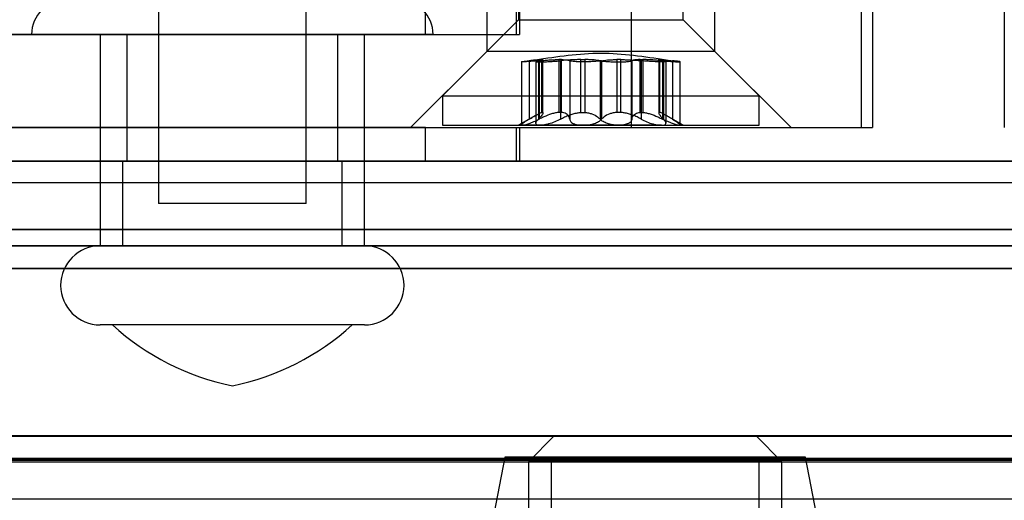
# Model space of a CAD drawing. Extents: x 5 to 415, y 5 to 293.
# Drawn here: x 303 to 304, y 239 to 240 of the extents above; entities that cross this region are included whole.
import ezdxf

# ---------------------------------------------------------------- set-up
doc = ezdxf.new("R2010")
doc.units = 0
doc.linetypes.add('SLD-DURCHGEHEND', pattern=[0])
doc.layers.add('AM_0', color=7, linetype='CONTINUOUS')

msp = doc.modelspace()

# ---------------------------------------------------------------- linework, layer by layer
at = {"layer": 'AM_0', "color": 7, "linetype": 'SLD-DURCHGEHEND'}
for p, q in [((303.6938, 240.42523), (303.6938, 239.72523)), ((303.8498, 239.72523), (303.8498, 240.42523)), ((303.35303, 239.74373), (303.35303, 239.55123)), ((303.49303, 239.55123), (303.49303, 239.74373)), ((303.60574, 239.71123), (303.60574, 239.74323)), ((303.6638, 239.74323), (303.6638, 239.69523)), ((303.69213, 239.71123), (303.69213, 239.74323)), ((303.69501, 239.71123), (303.69501, 239.74323)), ((303.80071, 239.62323), (303.80071, 239.74323)), ((303.8798, 239.69523), (303.8798, 239.74323)), ((304.01859, 239.62323), (304.01859, 239.74323)), ((304.02913, 239.62323), (304.02913, 239.74323)), ((304.15368, 239.74323), (304.15368, 239.62323)), ((303.6938, 239.72523), (303.6218, 239.65323)), ((303.69381, 239.72523), (303.8498, 239.72523)), ((303.9218, 239.65323), (303.8498, 239.72523)), ((303.60574, 239.71123), (302.00382, 239.71123)), ((303.18991, 239.71123), (303.69213, 239.71123)), ((303.61303, 239.71123), (303.23303, 239.71123)), ((303.29803, 239.71123), (303.29803, 239.51123)), ((303.54798, 239.71123), (303.29803, 239.71123)), ((303.32303, 239.71123), (303.32303, 239.59123)), ((303.5227, 239.71123), (303.32337, 239.71123)), ((303.52303, 239.59123), (303.52303, 239.71123)), ((303.54803, 239.51123), (303.54803, 239.71123)), ((303.60574, 239.71123), (303.69494, 239.71123)), ((303.6638, 239.69523), (303.5918, 239.62323)), ((303.87952, 239.69523), (303.66383, 239.69523)), ((303.9518, 239.62323), (303.8798, 239.69523)), ((303.69665, 239.68541), (303.69665, 239.62563)), ((303.7041, 239.68636), (303.7041, 239.63107)), ((303.71013, 239.68569), (303.71013, 239.62725)), ((303.71265, 239.68636), (303.71265, 239.63107)), ((303.71337, 239.68636), (303.71337, 239.63107)), ((303.71588, 239.68747), (303.71669, 239.68747)), ((303.71588, 239.63741), (303.71588, 239.68747)), ((303.71669, 239.68747), (303.71669, 239.63741)), ((303.71701, 239.63688), (303.71701, 239.68737)), ((303.73197, 239.68747), (303.73197, 239.63741)), ((303.73471, 239.68747), (303.73197, 239.68747)), ((303.73356, 239.68636), (303.73356, 239.63107)), ((303.73471, 239.63741), (303.73471, 239.68747)), ((303.74234, 239.68636), (303.74234, 239.63107)), ((303.75298, 239.68747), (303.75652, 239.68747)), ((303.75298, 239.63741), (303.75298, 239.68747)), ((303.75652, 239.68747), (303.75652, 239.63741)), ((303.77107, 239.68636), (303.77107, 239.63107)), ((303.77253, 239.68636), (303.77253, 239.63107)), ((303.78708, 239.68747), (303.78708, 239.63741)), ((303.79063, 239.68747), (303.78708, 239.68747)), ((303.79063, 239.63741), (303.79063, 239.68747)), ((303.80126, 239.68636), (303.80126, 239.63107)), ((303.8089, 239.68747), (303.81163, 239.68747)), ((303.8089, 239.63741), (303.8089, 239.68747)), ((303.81004, 239.68636), (303.81004, 239.63107)), ((303.81163, 239.68747), (303.81163, 239.63741)), ((303.82659, 239.68737), (303.82659, 239.63688)), ((303.82772, 239.68747), (303.82691, 239.68747)), ((303.82691, 239.68747), (303.82691, 239.63741)), ((303.82772, 239.63741), (303.82772, 239.68747)), ((303.83023, 239.68636), (303.83023, 239.63107)), ((303.83096, 239.68636), (303.83096, 239.63107)), ((303.83348, 239.62725), (303.83348, 239.68569)), ((303.8395, 239.68636), (303.8395, 239.63107)), ((303.84695, 239.62563), (303.84695, 239.68541)), ((303.6218, 239.65323), (303.6218, 239.62523)), ((303.6218, 239.65323), (303.92173, 239.65323)), ((303.9218, 239.62523), (303.9218, 239.65323)), ((303.70996, 239.63456), (303.6938, 239.62523)), ((303.71588, 239.63741), (303.71669, 239.63741)), ((303.73471, 239.63741), (303.73197, 239.63741)), ((303.75298, 239.63741), (303.75652, 239.63741)), ((303.79063, 239.63741), (303.78708, 239.63741)), ((303.8089, 239.63741), (303.81163, 239.63741)), ((303.82772, 239.63741), (303.82691, 239.63741)), ((303.8498, 239.62523), (303.83364, 239.63456)), ((303.6218, 239.62523), (303.92173, 239.62523)), ((303.71434, 239.62523), (303.69381, 239.62523)), ((303.75485, 239.62523), (303.69739, 239.62523)), ((303.71434, 239.62523), (303.78875, 239.62523)), ((303.82926, 239.62523), (303.75485, 239.62523)), ((303.78875, 239.62523), (303.84621, 239.62523)), ((303.82926, 239.62523), (303.8498, 239.62523)), ((303.60574, 239.62323), (302.00382, 239.62323)), ((302.55697, 239.62323), (303.80071, 239.62323)), ((302.68523, 239.62323), (304.01859, 239.62323)), ((303.18991, 239.62323), (303.69213, 239.62323)), ((303.59183, 239.62323), (303.95153, 239.62323)), ((303.60574, 239.62323), (303.69494, 239.62323)), ((303.60574, 239.59123), (303.60574, 239.62323)), ((303.69213, 239.59123), (303.69213, 239.62323)), ((303.69501, 239.59123), (303.69501, 239.62323)), ((303.80071, 239.62323), (304.02898, 239.62323)), ((338.90025, 239.59123), (300.48698, 239.59123)), ((338.94196, 239.59123), (300.52869, 239.59123)), ((338.95119, 239.59123), (300.53792, 239.59123)), ((339.06398, 239.59123), (300.65071, 239.59123)), ((339.0732, 239.59123), (300.65994, 239.59123)), ((339.11492, 239.59123), (300.70165, 239.59123)), ((303.60574, 239.59123), (302.00382, 239.59123)), ((334.83883, 239.59123), (302.18356, 239.59123)), ((334.88054, 239.59123), (302.22528, 239.59123)), ((334.88976, 239.59123), (302.2345, 239.59123)), ((335.00256, 239.59123), (302.3473, 239.59123)), ((335.01178, 239.59123), (302.35652, 239.59123)), ((335.05349, 239.59123), (302.39823, 239.59123)), ((302.43109, 239.59123), (338.65273, 239.59123)), ((302.4728, 239.59123), (338.69444, 239.59123)), ((302.48202, 239.59123), (338.70366, 239.59123)), ((302.59482, 239.59123), (338.81646, 239.59123)), ((302.60404, 239.59123), (338.82568, 239.59123)), ((302.64576, 239.59123), (338.86739, 239.59123)), ((303.18991, 239.59123), (303.69213, 239.59123)), ((303.31903, 239.59123), (303.31903, 239.51123)), ((303.31943, 239.59123), (303.52654, 239.59123)), ((303.5227, 239.59123), (303.32337, 239.59123)), ((303.52703, 239.51123), (303.52703, 239.59123)), ((303.60574, 239.59123), (303.69494, 239.59123)), ((300.53331, 239.57123), (338.94657, 239.57123)), ((300.65532, 239.57123), (339.06859, 239.57123)), ((302.22989, 239.57123), (334.88515, 239.57123)), ((302.35191, 239.57123), (335.00717, 239.57123)), ((302.47741, 239.57123), (338.69905, 239.57123)), ((302.59943, 239.57123), (338.82107, 239.57123)), ((303.49303, 239.55123), (303.35304, 239.55123)), ((338.89097, 239.52661), (300.4777, 239.52661)), ((339.12419, 239.52661), (300.71093, 239.52661)), ((334.82955, 239.52661), (302.17429, 239.52661)), ((335.06277, 239.52661), (302.40751, 239.52661)), ((302.42181, 239.52661), (338.64345, 239.52661)), ((302.65503, 239.52661), (338.87667, 239.52661)), ((338.90025, 239.51123), (300.48698, 239.51123)), ((339.11492, 239.51123), (300.70165, 239.51123)), ((334.83883, 239.51123), (302.18356, 239.51123)), ((335.05349, 239.51123), (302.39823, 239.51123)), ((302.43109, 239.51123), (338.65273, 239.51123)), ((302.64576, 239.51123), (338.86739, 239.51123)), ((303.54798, 239.51123), (303.29803, 239.51123)), ((303.52664, 239.51123), (303.31953, 239.51123)), ((338.89716, 239.48969), (300.48389, 239.48969)), ((339.11801, 239.48969), (300.70474, 239.48969)), ((334.83573, 239.48969), (302.18047, 239.48969)), ((335.05659, 239.48969), (302.40133, 239.48969)), ((302.42799, 239.48969), (338.64963, 239.48969)), ((302.64885, 239.48969), (338.87049, 239.48969)), ((303.54798, 239.43623), (303.29803, 239.43623)), ((303.53642, 239.43623), (303.30964, 239.43623)), ((338.89213, 239.33099), (300.47886, 239.33099)), ((338.90125, 239.33123), (300.48799, 239.33123)), ((339.11391, 239.33123), (300.70065, 239.33123)), ((339.12304, 239.33099), (300.70977, 239.33099)), ((334.8307, 239.33099), (302.17544, 239.33099)), ((334.83983, 239.33123), (302.18457, 239.33123)), ((335.05249, 239.33123), (302.39723, 239.33123)), ((335.06162, 239.33099), (302.40636, 239.33099)), ((302.42296, 239.33099), (338.6446, 239.33099)), ((338.65373, 239.33123), (302.43209, 239.33123)), ((338.86639, 239.33123), (302.64475, 239.33123)), ((302.65388, 239.33099), (338.87552, 239.33099)), ((303.72776, 239.33123), (303.70322, 239.30669)), ((303.72777, 239.33123), (303.91864, 239.33123)), ((303.94322, 239.30669), (303.91868, 239.33123)), ((338.89476, 239.30974), (300.48149, 239.30974)), ((338.90797, 239.30811), (300.4947, 239.30811)), ((339.1072, 239.30811), (300.69393, 239.30811)), ((339.12041, 239.30974), (300.70714, 239.30974)), ((334.83333, 239.30974), (302.17807, 239.30974)), ((334.84655, 239.30811), (302.19129, 239.30811)), ((335.04577, 239.30811), (302.39051, 239.30811)), ((335.05899, 239.30974), (302.40373, 239.30974)), ((302.42559, 239.30974), (338.64723, 239.30974)), ((302.43881, 239.30811), (338.66045, 239.30811)), ((302.63803, 239.30811), (338.85967, 239.30811)), ((302.65125, 239.30974), (338.87289, 239.30974)), ((303.68102, 239.31123), (303.66522, 239.22995)), ((303.96539, 239.31123), (303.68106, 239.31123)), ((303.72488, 239.31123), (303.72488, 239.05123)), ((303.92155, 239.31123), (303.7249, 239.31123)), ((303.92156, 239.05123), (303.92156, 239.31123)), ((303.98122, 239.22995), (303.96542, 239.31123)), ((300.48056, 239.30666), (338.89383, 239.30666)), ((300.70807, 239.30666), (339.12134, 239.30666)), ((302.17714, 239.30666), (334.83241, 239.30666)), ((302.40465, 239.30666), (335.05992, 239.30666)), ((302.42467, 239.30666), (338.64631, 239.30666)), ((302.65218, 239.30666), (338.87382, 239.30666)), ((303.70322, 239.30669), (303.70322, 238.70123)), ((303.94315, 239.30669), (303.70329, 239.30669)), ((303.94322, 238.70123), (303.94322, 239.30669)), ((338.90125, 239.27123), (300.48799, 239.27123)), ((339.11391, 239.27123), (300.70065, 239.27123)), ((334.83983, 239.27123), (302.18457, 239.27123)), ((335.05249, 239.27123), (302.39723, 239.27123)), ((338.65373, 239.27123), (302.43209, 239.27123)), ((338.86639, 239.27123), (302.64475, 239.27123))]:
    msp.add_line(p, q, dxfattribs=at)
for centre, radius, start, end in [((303.26553, 239.71123), 0.0325, 90, 180), ((303.58053, 239.71123), 0.0325, 0, 90), ((303.29803, 239.47373), 0.0375, 90, 270), ((303.54803, 239.47373), 0.0375, 270, 90), ((303.46976, 239.61159), 0.2375, 227.59051, 258.65164), ((303.3763, 239.61159), 0.2375, 281.34836, 312.40949)]:
    msp.add_arc(centre, radius, start, end, dxfattribs=at)
msp.add_open_spline([(303.83366, 239.68697), (303.81304, 239.6901), (303.7718, 239.69636), (303.73057, 239.6901), (303.70995, 239.68697)], degree=3, dxfattribs=at)
for points, knots in [([(303.71337, 239.68636), (303.71157, 239.6862), (303.70796, 239.6859), (303.70305, 239.68557), (303.69922, 239.68537), (303.69692, 239.68531), (303.69639, 239.6854), (303.69769, 239.68563), (303.7004, 239.68596), (303.70297, 239.68624), (303.7041, 239.68636)], [0, 0, 0, 0, 0.128774, 0.257759, 0.386393, 0.514638, 0.642675, 0.770732, 0.899031, 1, 1, 1, 1]), ([(303.71588, 239.68747), (303.71542, 239.68745), (303.71447, 239.6874), (303.71217, 239.68719), (303.70887, 239.68686), (303.70585, 239.68654), (303.7041, 239.68636)], [0, 0, 0, 0, 0.213007, 0.440958, 0.675441, 1, 1, 1, 1]), ([(303.71265, 239.68636), (303.71183, 239.6862), (303.71019, 239.6859), (303.70993, 239.68557), (303.7114, 239.68537), (303.71455, 239.68531), (303.71899, 239.6854), (303.72422, 239.68563), (303.72932, 239.68596), (303.73227, 239.68624), (303.73356, 239.68636)], [0, 0, 0, 0, 0.128774, 0.257758, 0.386393, 0.514637, 0.642675, 0.770732, 0.899031, 1, 1, 1, 1]), ([(303.71265, 239.68636), (303.71341, 239.68649), (303.71495, 239.68676), (303.71637, 239.68709), (303.71708, 239.68733), (303.71703, 239.68744), (303.71675, 239.68746), (303.71669, 239.68747)], [0, 0, 0, 0, 0.230088, 0.466791, 0.697092, 0.934158, 1, 1, 1, 1]), ([(303.71337, 239.68636), (303.71491, 239.68649), (303.71801, 239.68676), (303.72258, 239.68709), (303.72696, 239.68733), (303.73003, 239.68744), (303.73163, 239.68746), (303.73197, 239.68747)], [0, 0, 0, 0, 0.230088, 0.466791, 0.697092, 0.934159, 1, 1, 1, 1]), ([(303.75298, 239.68747), (303.75158, 239.68745), (303.74869, 239.6874), (303.74417, 239.68719), (303.73896, 239.68686), (303.73554, 239.68654), (303.73356, 239.68636)], [0, 0, 0, 0, 0.212858, 0.440809, 0.675292, 1, 1, 1, 1]), ([(303.73471, 239.68747), (303.73564, 239.68745), (303.73758, 239.6874), (303.7398, 239.68719), (303.74172, 239.68686), (303.74211, 239.68654), (303.74234, 239.68636)], [0, 0, 0, 0, 0.213008, 0.440959, 0.675441, 1, 1, 1, 1]), ([(303.77253, 239.68636), (303.77155, 239.6862), (303.76958, 239.6859), (303.76492, 239.68557), (303.75963, 239.68537), (303.75418, 239.68531), (303.7492, 239.6854), (303.74527, 239.68563), (303.74288, 239.68596), (303.74251, 239.68624), (303.74234, 239.68636)], [0, 0, 0, 0, 0.128702, 0.257686, 0.386321, 0.514566, 0.642603, 0.77066, 0.898959, 1, 1, 1, 1]), ([(303.77107, 239.68636), (303.7703, 239.68649), (303.76874, 239.68676), (303.7656, 239.68709), (303.76193, 239.68733), (303.7588, 239.68744), (303.75693, 239.68746), (303.75652, 239.68747)], [0, 0, 0, 0, 0.230015, 0.466639, 0.696941, 0.934008, 1, 1, 1, 1]), ([(303.77107, 239.68636), (303.77206, 239.6862), (303.77403, 239.6859), (303.77869, 239.68557), (303.78397, 239.68537), (303.78943, 239.68531), (303.79441, 239.6854), (303.79833, 239.68563), (303.80072, 239.68596), (303.8011, 239.68624), (303.80126, 239.68636)], [0, 0, 0, 0, 0.128702, 0.257686, 0.386321, 0.514566, 0.642603, 0.77066, 0.898959, 1, 1, 1, 1]), ([(303.77253, 239.68636), (303.7733, 239.68649), (303.77486, 239.68676), (303.77801, 239.68709), (303.78168, 239.68733), (303.7848, 239.68744), (303.78668, 239.68746), (303.78708, 239.68747)], [0, 0, 0, 0, 0.230015, 0.466639, 0.696941, 0.934008, 1, 1, 1, 1]), ([(303.79063, 239.68747), (303.79202, 239.68745), (303.79491, 239.6874), (303.79943, 239.68719), (303.80465, 239.68686), (303.80806, 239.68654), (303.81004, 239.68636)], [0, 0, 0, 0, 0.212858, 0.440809, 0.675292, 1, 1, 1, 1]), ([(303.8089, 239.68747), (303.80796, 239.68745), (303.80602, 239.6874), (303.8038, 239.68719), (303.80189, 239.68686), (303.80149, 239.68654), (303.80126, 239.68636)], [0, 0, 0, 0, 0.213008, 0.440959, 0.675441, 1, 1, 1, 1]), ([(303.83096, 239.68636), (303.83178, 239.6862), (303.83342, 239.6859), (303.83367, 239.68557), (303.8322, 239.68537), (303.82905, 239.68531), (303.82461, 239.6854), (303.81938, 239.68563), (303.81428, 239.68596), (303.81134, 239.68624), (303.81004, 239.68636)], [0, 0, 0, 0, 0.128774, 0.257758, 0.386393, 0.514637, 0.642675, 0.770732, 0.899031, 1, 1, 1, 1]), ([(303.83023, 239.68636), (303.8287, 239.68649), (303.82559, 239.68676), (303.82102, 239.68709), (303.81664, 239.68733), (303.81357, 239.68744), (303.81198, 239.68746), (303.81163, 239.68747)], [0, 0, 0, 0, 0.230088, 0.466791, 0.697092, 0.934159, 1, 1, 1, 1]), ([(303.83096, 239.68636), (303.8302, 239.68649), (303.82865, 239.68676), (303.82723, 239.68709), (303.82652, 239.68733), (303.82658, 239.68744), (303.82685, 239.68746), (303.82691, 239.68747)], [0, 0, 0, 0, 0.230088, 0.466791, 0.697092, 0.934158, 1, 1, 1, 1]), ([(303.82772, 239.68747), (303.82818, 239.68745), (303.82914, 239.6874), (303.83144, 239.68719), (303.83474, 239.68686), (303.83775, 239.68654), (303.8395, 239.68636)], [0, 0, 0, 0, 0.213007, 0.440958, 0.675441, 1, 1, 1, 1]), ([(303.83023, 239.68636), (303.83203, 239.6862), (303.83564, 239.6859), (303.84056, 239.68557), (303.84438, 239.68537), (303.84668, 239.68531), (303.84722, 239.6854), (303.84591, 239.68563), (303.8432, 239.68596), (303.84063, 239.68624), (303.8395, 239.68636)], [0, 0, 0, 0, 0.128774, 0.257759, 0.386393, 0.514638, 0.642675, 0.770732, 0.899031, 1, 1, 1, 1]), ([(303.7041, 239.63107), (303.70527, 239.63177), (303.70764, 239.6332), (303.71058, 239.63493), (303.71298, 239.63625), (303.71474, 239.63709), (303.71553, 239.63731), (303.71588, 239.63741)], [0, 0, 0, 0, 0.225892, 0.457325, 0.64575, 0.839233, 1, 1, 1, 1]), ([(303.71669, 239.63741), (303.71684, 239.63729), (303.71713, 239.63704), (303.71675, 239.63576), (303.71532, 239.63372), (303.71338, 239.63179), (303.71265, 239.63107)], [0, 0, 0, 0, 0.18803, 0.382378, 0.767735, 1, 1, 1, 1]), ([(303.73197, 239.63741), (303.73091, 239.63729), (303.72875, 239.63704), (303.724, 239.63576), (303.71874, 239.63372), (303.71484, 239.63179), (303.71337, 239.63107)], [0, 0, 0, 0, 0.18803, 0.382378, 0.767735, 1, 1, 1, 1]), ([(303.73356, 239.63107), (303.73485, 239.63177), (303.73747, 239.6332), (303.74158, 239.63493), (303.74568, 239.63625), (303.74943, 239.63709), (303.75187, 239.63731), (303.75298, 239.63741)], [0, 0, 0, 0, 0.225832, 0.4572, 0.645635, 0.839128, 1, 1, 1, 1]), ([(303.74234, 239.63107), (303.74222, 239.63177), (303.74198, 239.6332), (303.7408, 239.63493), (303.7391, 239.63625), (303.73711, 239.63709), (303.73546, 239.63731), (303.73471, 239.63741)], [0, 0, 0, 0, 0.225892, 0.457325, 0.645749, 0.839232, 1, 1, 1, 1]), ([(303.75652, 239.63741), (303.75773, 239.63729), (303.76019, 239.63704), (303.76455, 239.63576), (303.76839, 239.63372), (303.77034, 239.63179), (303.77107, 239.63107)], [0, 0, 0, 0, 0.1880301, 0.3823784, 0.7677347, 1, 1, 1, 1]), ([(303.78708, 239.63741), (303.78588, 239.63729), (303.78342, 239.63704), (303.77905, 239.63576), (303.77522, 239.63372), (303.77326, 239.63179), (303.77253, 239.63107)], [0, 0, 0, 0, 0.18803, 0.382378, 0.767735, 1, 1, 1, 1]), ([(303.81004, 239.63107), (303.80875, 239.63177), (303.80614, 239.6332), (303.80202, 239.63493), (303.79793, 239.63625), (303.79417, 239.63709), (303.79173, 239.63731), (303.79063, 239.63741)], [0, 0, 0, 0, 0.225832, 0.4572, 0.645635, 0.839128, 1, 1, 1, 1]), ([(303.80126, 239.63107), (303.80138, 239.63177), (303.80163, 239.6332), (303.80281, 239.63493), (303.80451, 239.63625), (303.8065, 239.63709), (303.80815, 239.63731), (303.8089, 239.63741)], [0, 0, 0, 0, 0.225892, 0.457325, 0.645749, 0.839232, 1, 1, 1, 1]), ([(303.81163, 239.63741), (303.81269, 239.63729), (303.81486, 239.63704), (303.81961, 239.63576), (303.82487, 239.63372), (303.82876, 239.63179), (303.83023, 239.63107)], [0, 0, 0, 0, 0.18803, 0.382378, 0.767735, 1, 1, 1, 1]), ([(303.82691, 239.63741), (303.82677, 239.63729), (303.82647, 239.63704), (303.82686, 239.63576), (303.82828, 239.63372), (303.83023, 239.63179), (303.83096, 239.63107)], [0, 0, 0, 0, 0.18803, 0.382378, 0.767735, 1, 1, 1, 1]), ([(303.8395, 239.63107), (303.83833, 239.63177), (303.83596, 239.6332), (303.83303, 239.63493), (303.83063, 239.63625), (303.82887, 239.63709), (303.82808, 239.63731), (303.82772, 239.63741)], [0, 0, 0, 0, 0.225892, 0.457325, 0.64575, 0.839233, 1, 1, 1, 1]), ([(303.7041, 239.63107), (303.70263, 239.63016), (303.69967, 239.62835), (303.69706, 239.62642), (303.69636, 239.62538), (303.69709, 239.62527), (303.69739, 239.62523)], [0, 0, 0, 0, 0.281609, 0.564614, 0.822459, 1, 1, 1, 1]), ([(303.69739, 239.62523), (303.69753, 239.62523), (303.69819, 239.62526), (303.70014, 239.62567), (303.70385, 239.62686), (303.70845, 239.62867), (303.7117, 239.63025), (303.71337, 239.63107)], [0, 0, 0, 0, 0.05746, 0.281282, 0.50755, 0.747005, 1, 1, 1, 1]), ([(303.71434, 239.62523), (303.71407, 239.62523), (303.71272, 239.62526), (303.7109, 239.62567), (303.70991, 239.62686), (303.71037, 239.62867), (303.71187, 239.63025), (303.71265, 239.63107)], [0, 0, 0, 0, 0.057358, 0.281183, 0.507447, 0.746894, 1, 1, 1, 1]), ([(303.73356, 239.63107), (303.73183, 239.63016), (303.72836, 239.62835), (303.72251, 239.62642), (303.71762, 239.62538), (303.71529, 239.62527), (303.71434, 239.62523)], [0, 0, 0, 0, 0.28147, 0.564492, 0.82235, 1, 1, 1, 1]), ([(303.74234, 239.63107), (303.7426, 239.63016), (303.74312, 239.62835), (303.74636, 239.62642), (303.75054, 239.62538), (303.7536, 239.62527), (303.75485, 239.62523)], [0, 0, 0, 0, 0.281608, 0.564614, 0.822458, 1, 1, 1, 1]), ([(303.75485, 239.62523), (303.75526, 239.62523), (303.75728, 239.62526), (303.76105, 239.62567), (303.76575, 239.62686), (303.76988, 239.62867), (303.77163, 239.63025), (303.77253, 239.63107)], [0, 0, 0, 0, 0.057459, 0.281282, 0.50755, 0.747004, 1, 1, 1, 1]), ([(303.78875, 239.62523), (303.78834, 239.62523), (303.78633, 239.62526), (303.78255, 239.62567), (303.77785, 239.62686), (303.77372, 239.62867), (303.77197, 239.63025), (303.77107, 239.63107)], [0, 0, 0, 0, 0.057459, 0.281282, 0.50755, 0.747004, 1, 1, 1, 1]), ([(303.80126, 239.63107), (303.801, 239.63016), (303.80049, 239.62835), (303.79725, 239.62642), (303.79306, 239.62538), (303.79, 239.62527), (303.78875, 239.62523)], [0, 0, 0, 0, 0.281608, 0.564614, 0.822458, 1, 1, 1, 1]), ([(303.81004, 239.63107), (303.81177, 239.63016), (303.81524, 239.62835), (303.82109, 239.62642), (303.82599, 239.62538), (303.82831, 239.62527), (303.82926, 239.62523)], [0, 0, 0, 0, 0.28147, 0.564492, 0.82235, 1, 1, 1, 1]), ([(303.82926, 239.62523), (303.82954, 239.62523), (303.83089, 239.62526), (303.83271, 239.62567), (303.8337, 239.62686), (303.83324, 239.62867), (303.83173, 239.63025), (303.83096, 239.63107)], [0, 0, 0, 0, 0.057358, 0.281183, 0.507447, 0.746894, 1, 1, 1, 1]), ([(303.84621, 239.62523), (303.84608, 239.62523), (303.84541, 239.62526), (303.84346, 239.62567), (303.83975, 239.62686), (303.83516, 239.62867), (303.8319, 239.63025), (303.83023, 239.63107)], [0, 0, 0, 0, 0.05746, 0.281282, 0.50755, 0.747005, 1, 1, 1, 1]), ([(303.8395, 239.63107), (303.84098, 239.63016), (303.84393, 239.62835), (303.84654, 239.62642), (303.84725, 239.62538), (303.84651, 239.62527), (303.84621, 239.62523)], [0, 0, 0, 0, 0.281609, 0.564614, 0.822459, 1, 1, 1, 1])]:
    msp.add_open_spline(points, degree=3, knots=knots, dxfattribs=at)

doc.saveas('drawing.dxf')
